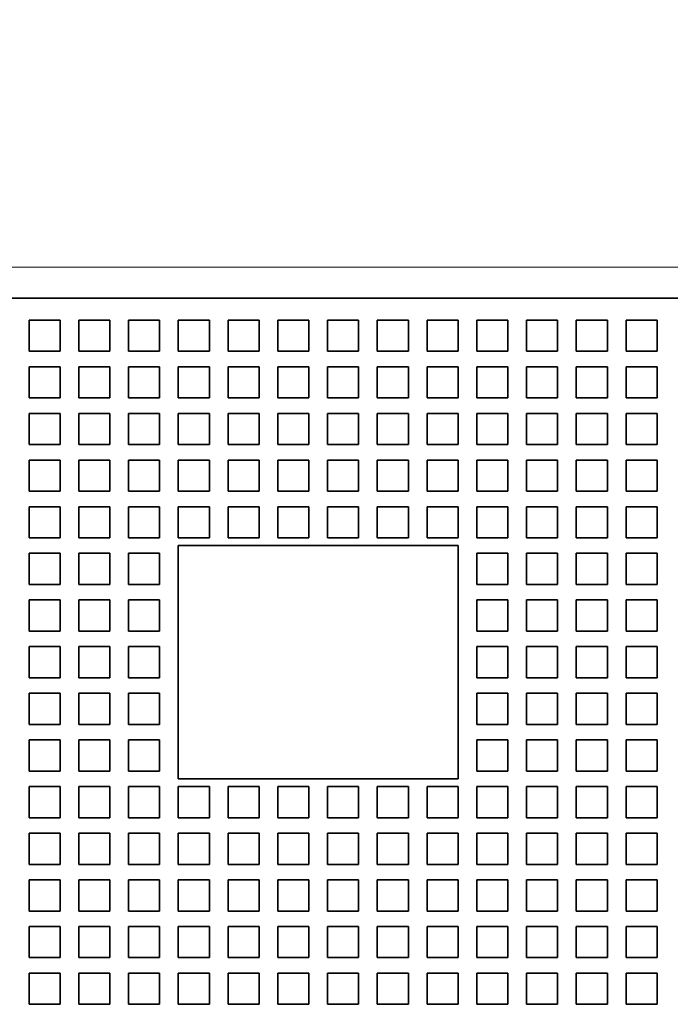
# Model space of a CAD drawing. Extents: x 0 to 420, y 0 to 297.
# Drawn here: x 60 to 67, y 226 to 237 of the extents above; entities that cross this region are included whole.
import ezdxf
from ezdxf.enums import TextEntityAlignment as Align

# ---------------------------------------------------------------- set-up
doc = ezdxf.new("R2010")
doc.units = 0
doc.layers.get('0').update_dxf_attribs({"lineweight": 13})
doc.styles.get("Standard").update_dxf_attribs({"font": 'isocp.shx'})
doc.dimstyles.get("Standard").update_dxf_attribs({"dimtxt": 2.5, "dimasz": 2.5, "dimexe": 1.25, "dimexo": 0.625, "dimtad": 1, "dimcen": 2.5, "dimadec": 0, "dimazin": 0, "dimtfac": 1, "dimtmove": 0, "dimatfit": 0, "dimfxl": 1, "dimarcsym": 0})

# ---------------------------------------------------------------- blocks, each defined once
blk = doc.blocks.new('*D39')
at = {"color": 230, "lineweight": 13}
for p, q in [((46.019527, 235.599727), (46.019527, 276.182084)), ((46.019527, 274.182084), (91.019527, 274.182084)), ((91.019527, 235.599727), (91.019527, 262.887025))]:
    blk.add_line(p, q, dxfattribs=at)
at = {"color": 230, "lineweight": 13, "ltscale": 0.25611}
blk.add_line((91.019527, 265.937684), (91.019527, 276.182084), dxfattribs=at)
at = {"color": 230, "lineweight": 13}
for points in [[(47.951379, 274.699723), (46.019527, 274.182084), (47.951379, 273.664445)], [(89.087676, 273.664445), (91.019527, 274.182084), (89.087676, 274.699723)]]:
    blk.add_lwpolyline(points, dxfattribs=at)
for s, p, p2 in [('135', (65.517222, 275.182084), (71.521833, 275.182084)), ('5.31', (63.716453, 271.182084), (71.855935, 271.182084)), ('"', (71.855935, 271.182084), (73.322602, 271.182084))]:
    blk.add_text(s, height=2, dxfattribs=at).set_placement(p, p2, align=Align.FIT)
blk = doc.blocks.new('BLOCK32')
at = {"color": 7, "lineweight": 13}
blk.add_line((50.5, 11), (-85.5, 11), dxfattribs=at)
at = {"color": 7, "lineweight": 35}
blk.add_line((47.5, 10), (-82.5, 10), dxfattribs=at)
at = {"color": 7, "lineweight": 35, "ltscale": 0.025}
for p, q in [((-43.6, 9.3), (-42.6, 9.3)), ((-43.6, 9.3), (-43.6, 8.3)), ((-42.6, 8.3), (-42.6, 9.3)), ((-42, 9.3), (-41, 9.3)), ((-42, 9.3), (-42, 8.3)), ((-41, 8.3), (-41, 9.3)), ((-40.4, 9.3), (-39.4, 9.3)), ((-40.4, 9.3), (-40.4, 8.3)), ((-39.4, 8.3), (-39.4, 9.3)), ((-38.8, 9.3), (-37.8, 9.3)), ((-38.8, 9.3), (-38.8, 8.3)), ((-37.8, 8.3), (-37.8, 9.3)), ((-37.2, 9.3), (-36.2, 9.3)), ((-37.2, 9.3), (-37.2, 8.3)), ((-36.2, 8.3), (-36.2, 9.3)), ((-35.6, 9.3), (-34.6, 9.3)), ((-35.6, 9.3), (-35.6, 8.3)), ((-34.6, 8.3), (-34.6, 9.3)), ((-34, 9.3), (-33, 9.3)), ((-34, 9.3), (-34, 8.3)), ((-33, 8.3), (-33, 9.3)), ((-32.4, 9.3), (-31.4, 9.3)), ((-32.4, 9.3), (-32.4, 8.3)), ((-31.4, 8.3), (-31.4, 9.3)), ((-30.8, 9.3), (-29.8, 9.3)), ((-30.8, 9.3), (-30.8, 8.3)), ((-29.8, 8.3), (-29.8, 9.3)), ((-29.2, 9.3), (-28.2, 9.3)), ((-29.2, 9.3), (-29.2, 8.3)), ((-28.2, 8.3), (-28.2, 9.3)), ((-27.6, 9.3), (-26.6, 9.3)), ((-27.6, 9.3), (-27.6, 8.3)), ((-26.6, 8.3), (-26.6, 9.3)), ((-26, 9.3), (-25, 9.3)), ((-26, 9.3), (-26, 8.3)), ((-25, 8.3), (-25, 9.3)), ((-24.4, 9.3), (-23.4, 9.3)), ((-24.4, 9.3), (-24.4, 8.3)), ((-23.4, 8.3), (-23.4, 9.3)), ((-42.6, 8.3), (-43.6, 8.3)), ((-41, 8.3), (-42, 8.3)), ((-39.4, 8.3), (-40.4, 8.3)), ((-37.8, 8.3), (-38.8, 8.3)), ((-36.2, 8.3), (-37.2, 8.3)), ((-34.6, 8.3), (-35.6, 8.3)), ((-33, 8.3), (-34, 8.3)), ((-31.4, 8.3), (-32.4, 8.3)), ((-29.8, 8.3), (-30.8, 8.3)), ((-28.2, 8.3), (-29.2, 8.3)), ((-26.6, 8.3), (-27.6, 8.3)), ((-25, 8.3), (-26, 8.3)), ((-23.4, 8.3), (-24.4, 8.3)), ((-43.6, 7.8), (-42.6, 7.8)), ((-43.6, 7.8), (-43.6, 6.8)), ((-42.6, 6.8), (-42.6, 7.8)), ((-42, 7.8), (-41, 7.8)), ((-42, 7.8), (-42, 6.8)), ((-41, 6.8), (-41, 7.8)), ((-40.4, 7.8), (-39.4, 7.8)), ((-40.4, 7.8), (-40.4, 6.8)), ((-39.4, 6.8), (-39.4, 7.8)), ((-38.8, 7.8), (-37.8, 7.8)), ((-38.8, 7.8), (-38.8, 6.8)), ((-37.8, 6.8), (-37.8, 7.8)), ((-37.2, 7.8), (-36.2, 7.8)), ((-37.2, 7.8), (-37.2, 6.8)), ((-36.2, 6.8), (-36.2, 7.8)), ((-35.6, 7.8), (-34.6, 7.8)), ((-35.6, 7.8), (-35.6, 6.8)), ((-34.6, 6.8), (-34.6, 7.8)), ((-34, 7.8), (-33, 7.8)), ((-34, 7.8), (-34, 6.8)), ((-33, 6.8), (-33, 7.8)), ((-32.4, 7.8), (-31.4, 7.8)), ((-32.4, 7.8), (-32.4, 6.8)), ((-31.4, 6.8), (-31.4, 7.8)), ((-30.8, 7.8), (-29.8, 7.8)), ((-30.8, 7.8), (-30.8, 6.8)), ((-29.8, 6.8), (-29.8, 7.8)), ((-29.2, 7.8), (-28.2, 7.8)), ((-29.2, 7.8), (-29.2, 6.8)), ((-28.2, 6.8), (-28.2, 7.8)), ((-27.6, 7.8), (-26.6, 7.8)), ((-27.6, 7.8), (-27.6, 6.8)), ((-26.6, 6.8), (-26.6, 7.8)), ((-26, 7.8), (-25, 7.8)), ((-26, 7.8), (-26, 6.8)), ((-25, 6.8), (-25, 7.8)), ((-24.4, 7.8), (-23.4, 7.8)), ((-24.4, 7.8), (-24.4, 6.8)), ((-23.4, 6.8), (-23.4, 7.8)), ((-42.6, 6.8), (-43.6, 6.8)), ((-41, 6.8), (-42, 6.8)), ((-39.4, 6.8), (-40.4, 6.8)), ((-37.8, 6.8), (-38.8, 6.8)), ((-36.2, 6.8), (-37.2, 6.8)), ((-34.6, 6.8), (-35.6, 6.8)), ((-33, 6.8), (-34, 6.8)), ((-31.4, 6.8), (-32.4, 6.8)), ((-29.8, 6.8), (-30.8, 6.8)), ((-28.2, 6.8), (-29.2, 6.8)), ((-26.6, 6.8), (-27.6, 6.8)), ((-25, 6.8), (-26, 6.8)), ((-23.4, 6.8), (-24.4, 6.8)), ((-43.6, 6.3), (-42.6, 6.3)), ((-43.6, 6.3), (-43.6, 5.3)), ((-42.6, 5.3), (-42.6, 6.3)), ((-42, 6.3), (-41, 6.3)), ((-42, 6.3), (-42, 5.3)), ((-41, 5.3), (-41, 6.3)), ((-40.4, 6.3), (-39.4, 6.3)), ((-40.4, 6.3), (-40.4, 5.3)), ((-39.4, 5.3), (-39.4, 6.3)), ((-38.8, 6.3), (-37.8, 6.3)), ((-38.8, 6.3), (-38.8, 5.3)), ((-37.8, 5.3), (-37.8, 6.3)), ((-37.2, 6.3), (-36.2, 6.3)), ((-37.2, 6.3), (-37.2, 5.3)), ((-36.2, 5.3), (-36.2, 6.3)), ((-35.6, 6.3), (-34.6, 6.3)), ((-35.6, 6.3), (-35.6, 5.3)), ((-34.6, 5.3), (-34.6, 6.3)), ((-34, 6.3), (-33, 6.3)), ((-34, 6.3), (-34, 5.3)), ((-33, 5.3), (-33, 6.3)), ((-32.4, 6.3), (-31.4, 6.3)), ((-32.4, 6.3), (-32.4, 5.3)), ((-31.4, 5.3), (-31.4, 6.3)), ((-30.8, 6.3), (-29.8, 6.3)), ((-30.8, 6.3), (-30.8, 5.3)), ((-29.8, 5.3), (-29.8, 6.3)), ((-29.2, 6.3), (-28.2, 6.3)), ((-29.2, 6.3), (-29.2, 5.3)), ((-28.2, 5.3), (-28.2, 6.3)), ((-27.6, 6.3), (-26.6, 6.3)), ((-27.6, 6.3), (-27.6, 5.3)), ((-26.6, 5.3), (-26.6, 6.3)), ((-26, 6.3), (-25, 6.3)), ((-26, 6.3), (-26, 5.3)), ((-25, 5.3), (-25, 6.3)), ((-24.4, 6.3), (-23.4, 6.3)), ((-24.4, 6.3), (-24.4, 5.3)), ((-23.4, 5.3), (-23.4, 6.3)), ((-42.6, 5.3), (-43.6, 5.3)), ((-41, 5.3), (-42, 5.3)), ((-39.4, 5.3), (-40.4, 5.3)), ((-37.8, 5.3), (-38.8, 5.3)), ((-36.2, 5.3), (-37.2, 5.3)), ((-34.6, 5.3), (-35.6, 5.3)), ((-33, 5.3), (-34, 5.3)), ((-31.4, 5.3), (-32.4, 5.3)), ((-29.8, 5.3), (-30.8, 5.3)), ((-28.2, 5.3), (-29.2, 5.3)), ((-26.6, 5.3), (-27.6, 5.3)), ((-25, 5.3), (-26, 5.3)), ((-23.4, 5.3), (-24.4, 5.3)), ((-43.6, 4.8), (-42.6, 4.8)), ((-43.6, 4.8), (-43.6, 3.8)), ((-42.6, 3.8), (-42.6, 4.8)), ((-42, 4.8), (-41, 4.8)), ((-42, 4.8), (-42, 3.8)), ((-41, 3.8), (-41, 4.8)), ((-40.4, 4.8), (-39.4, 4.8)), ((-40.4, 4.8), (-40.4, 3.8)), ((-39.4, 3.8), (-39.4, 4.8)), ((-38.8, 4.8), (-37.8, 4.8)), ((-38.8, 4.8), (-38.8, 3.8)), ((-37.8, 3.8), (-37.8, 4.8)), ((-37.2, 4.8), (-36.2, 4.8)), ((-37.2, 4.8), (-37.2, 3.8)), ((-36.2, 3.8), (-36.2, 4.8)), ((-35.6, 4.8), (-34.6, 4.8)), ((-35.6, 4.8), (-35.6, 3.8)), ((-34.6, 3.8), (-34.6, 4.8)), ((-34, 4.8), (-33, 4.8)), ((-34, 4.8), (-34, 3.8)), ((-33, 3.8), (-33, 4.8)), ((-32.4, 4.8), (-31.4, 4.8)), ((-32.4, 4.8), (-32.4, 3.8)), ((-31.4, 3.8), (-31.4, 4.8)), ((-30.8, 4.8), (-29.8, 4.8)), ((-30.8, 4.8), (-30.8, 3.8)), ((-29.8, 3.8), (-29.8, 4.8)), ((-29.2, 4.8), (-28.2, 4.8)), ((-29.2, 4.8), (-29.2, 3.8)), ((-28.2, 3.8), (-28.2, 4.8)), ((-27.6, 4.8), (-26.6, 4.8)), ((-27.6, 4.8), (-27.6, 3.8)), ((-26.6, 3.8), (-26.6, 4.8)), ((-26, 4.8), (-25, 4.8)), ((-26, 4.8), (-26, 3.8)), ((-25, 3.8), (-25, 4.8)), ((-24.4, 4.8), (-23.4, 4.8)), ((-24.4, 4.8), (-24.4, 3.8)), ((-23.4, 3.8), (-23.4, 4.8)), ((-42.6, 3.8), (-43.6, 3.8)), ((-41, 3.8), (-42, 3.8)), ((-39.4, 3.8), (-40.4, 3.8)), ((-37.8, 3.8), (-38.8, 3.8)), ((-36.2, 3.8), (-37.2, 3.8)), ((-34.6, 3.8), (-35.6, 3.8)), ((-33, 3.8), (-34, 3.8)), ((-31.4, 3.8), (-32.4, 3.8)), ((-29.8, 3.8), (-30.8, 3.8)), ((-28.2, 3.8), (-29.2, 3.8)), ((-26.6, 3.8), (-27.6, 3.8)), ((-25, 3.8), (-26, 3.8)), ((-23.4, 3.8), (-24.4, 3.8)), ((-43.6, 3.3), (-42.6, 3.3)), ((-43.6, 3.3), (-43.6, 2.3)), ((-42.6, 2.3), (-42.6, 3.3)), ((-42, 3.3), (-41, 3.3)), ((-42, 3.3), (-42, 2.3)), ((-41, 2.3), (-41, 3.3)), ((-40.4, 3.3), (-39.4, 3.3)), ((-40.4, 3.3), (-40.4, 2.3)), ((-39.4, 2.3), (-39.4, 3.3)), ((-38.8, 3.3), (-37.8, 3.3)), ((-38.8, 3.3), (-38.8, 2.3)), ((-37.8, 2.3), (-37.8, 3.3)), ((-37.2, 3.3), (-36.2, 3.3)), ((-37.2, 3.3), (-37.2, 2.3)), ((-36.2, 2.3), (-36.2, 3.3)), ((-35.6, 3.3), (-34.6, 3.3)), ((-35.6, 3.3), (-35.6, 2.3)), ((-34.6, 2.3), (-34.6, 3.3)), ((-34, 3.3), (-33, 3.3)), ((-34, 3.3), (-34, 2.3)), ((-33, 2.3), (-33, 3.3)), ((-32.4, 3.3), (-31.4, 3.3)), ((-32.4, 3.3), (-32.4, 2.3)), ((-31.4, 2.3), (-31.4, 3.3)), ((-30.8, 3.3), (-29.8, 3.3)), ((-30.8, 3.3), (-30.8, 2.3)), ((-29.8, 2.3), (-29.8, 3.3)), ((-29.2, 3.3), (-28.2, 3.3)), ((-29.2, 3.3), (-29.2, 2.3)), ((-28.2, 2.3), (-28.2, 3.3)), ((-27.6, 3.3), (-26.6, 3.3)), ((-27.6, 3.3), (-27.6, 2.3)), ((-26.6, 2.3), (-26.6, 3.3)), ((-26, 3.3), (-25, 3.3)), ((-26, 3.3), (-26, 2.3)), ((-25, 2.3), (-25, 3.3)), ((-24.4, 3.3), (-23.4, 3.3)), ((-24.4, 3.3), (-24.4, 2.3)), ((-23.4, 2.3), (-23.4, 3.3)), ((-42.6, 2.3), (-43.6, 2.3)), ((-41, 2.3), (-42, 2.3)), ((-39.4, 2.3), (-40.4, 2.3)), ((-37.8, 2.3), (-38.8, 2.3)), ((-36.2, 2.3), (-37.2, 2.3)), ((-34.6, 2.3), (-35.6, 2.3)), ((-33, 2.3), (-34, 2.3)), ((-31.4, 2.3), (-32.4, 2.3)), ((-29.8, 2.3), (-30.8, 2.3)), ((-28.2, 2.3), (-29.2, 2.3)), ((-26.6, 2.3), (-27.6, 2.3)), ((-25, 2.3), (-26, 2.3)), ((-23.4, 2.3), (-24.4, 2.3)), ((-43.6, 1.8), (-42.6, 1.8)), ((-43.6, 1.8), (-43.6, 0.8)), ((-42.6, 0.8), (-42.6, 1.8)), ((-42, 1.8), (-41, 1.8)), ((-42, 1.8), (-42, 0.8)), ((-41, 0.8), (-41, 1.8)), ((-40.4, 1.8), (-39.4, 1.8)), ((-40.4, 1.8), (-40.4, 0.8)), ((-39.4, 0.8), (-39.4, 1.8)), ((-29.2, 1.8), (-28.2, 1.8)), ((-29.2, 1.8), (-29.2, 0.8)), ((-28.2, 0.8), (-28.2, 1.8)), ((-27.6, 1.8), (-26.6, 1.8)), ((-27.6, 1.8), (-27.6, 0.8)), ((-26.6, 0.8), (-26.6, 1.8)), ((-26, 1.8), (-25, 1.8)), ((-26, 1.8), (-26, 0.8)), ((-25, 0.8), (-25, 1.8)), ((-24.4, 1.8), (-23.4, 1.8)), ((-24.4, 1.8), (-24.4, 0.8)), ((-23.4, 0.8), (-23.4, 1.8)), ((-42.6, 0.8), (-43.6, 0.8)), ((-41, 0.8), (-42, 0.8)), ((-39.4, 0.8), (-40.4, 0.8)), ((-28.2, 0.8), (-29.2, 0.8)), ((-26.6, 0.8), (-27.6, 0.8)), ((-25, 0.8), (-26, 0.8)), ((-23.4, 0.8), (-24.4, 0.8)), ((-43.6, 0.3), (-42.6, 0.3)), ((-43.6, 0.3), (-43.6, -0.7)), ((-42.6, -0.7), (-42.6, 0.3)), ((-42, 0.3), (-41, 0.3)), ((-42, 0.3), (-42, -0.7)), ((-41, -0.7), (-41, 0.3)), ((-40.4, 0.3), (-39.4, 0.3)), ((-40.4, 0.3), (-40.4, -0.7)), ((-39.4, -0.7), (-39.4, 0.3)), ((-29.2, 0.3), (-28.2, 0.3)), ((-29.2, 0.3), (-29.2, -0.7)), ((-28.2, -0.7), (-28.2, 0.3)), ((-27.6, 0.3), (-26.6, 0.3)), ((-27.6, 0.3), (-27.6, -0.7)), ((-26.6, -0.7), (-26.6, 0.3)), ((-26, 0.3), (-25, 0.3)), ((-26, 0.3), (-26, -0.7)), ((-25, -0.7), (-25, 0.3)), ((-24.4, 0.3), (-23.4, 0.3)), ((-24.4, 0.3), (-24.4, -0.7)), ((-23.4, -0.7), (-23.4, 0.3)), ((-42.6, -0.7), (-43.6, -0.7)), ((-41, -0.7), (-42, -0.7)), ((-39.4, -0.7), (-40.4, -0.7)), ((-28.2, -0.7), (-29.2, -0.7)), ((-26.6, -0.7), (-27.6, -0.7)), ((-25, -0.7), (-26, -0.7)), ((-23.4, -0.7), (-24.4, -0.7)), ((-43.6, -1.2), (-42.6, -1.2)), ((-43.6, -1.2), (-43.6, -2.2)), ((-42.6, -2.2), (-42.6, -1.2)), ((-42, -1.2), (-41, -1.2)), ((-42, -1.2), (-42, -2.2)), ((-41, -2.2), (-41, -1.2)), ((-40.4, -1.2), (-39.4, -1.2)), ((-40.4, -1.2), (-40.4, -2.2)), ((-39.4, -2.2), (-39.4, -1.2)), ((-29.2, -1.2), (-28.2, -1.2)), ((-29.2, -1.2), (-29.2, -2.2)), ((-28.2, -2.2), (-28.2, -1.2)), ((-27.6, -1.2), (-26.6, -1.2)), ((-27.6, -1.2), (-27.6, -2.2)), ((-26.6, -2.2), (-26.6, -1.2)), ((-26, -1.2), (-25, -1.2)), ((-26, -1.2), (-26, -2.2)), ((-25, -2.2), (-25, -1.2)), ((-24.4, -1.2), (-23.4, -1.2)), ((-24.4, -1.2), (-24.4, -2.2)), ((-23.4, -2.2), (-23.4, -1.2)), ((-42.6, -2.2), (-43.6, -2.2)), ((-41, -2.2), (-42, -2.2)), ((-39.4, -2.2), (-40.4, -2.2)), ((-28.2, -2.2), (-29.2, -2.2)), ((-26.6, -2.2), (-27.6, -2.2)), ((-25, -2.2), (-26, -2.2)), ((-23.4, -2.2), (-24.4, -2.2)), ((-43.6, -2.7), (-42.6, -2.7)), ((-43.6, -2.7), (-43.6, -3.7)), ((-42.6, -3.7), (-42.6, -2.7)), ((-42, -2.7), (-41, -2.7)), ((-42, -2.7), (-42, -3.7)), ((-41, -3.7), (-41, -2.7)), ((-40.4, -2.7), (-39.4, -2.7)), ((-40.4, -2.7), (-40.4, -3.7)), ((-39.4, -3.7), (-39.4, -2.7)), ((-29.2, -2.7), (-28.2, -2.7)), ((-29.2, -2.7), (-29.2, -3.7)), ((-28.2, -3.7), (-28.2, -2.7)), ((-27.6, -2.7), (-26.6, -2.7)), ((-27.6, -2.7), (-27.6, -3.7)), ((-26.6, -3.7), (-26.6, -2.7)), ((-26, -2.7), (-25, -2.7)), ((-26, -2.7), (-26, -3.7)), ((-25, -3.7), (-25, -2.7)), ((-24.4, -2.7), (-23.4, -2.7)), ((-24.4, -2.7), (-24.4, -3.7)), ((-23.4, -3.7), (-23.4, -2.7)), ((-42.6, -3.7), (-43.6, -3.7)), ((-41, -3.7), (-42, -3.7)), ((-39.4, -3.7), (-40.4, -3.7)), ((-28.2, -3.7), (-29.2, -3.7)), ((-26.6, -3.7), (-27.6, -3.7)), ((-25, -3.7), (-26, -3.7)), ((-23.4, -3.7), (-24.4, -3.7)), ((-43.6, -4.2), (-42.6, -4.2)), ((-43.6, -4.2), (-43.6, -5.2)), ((-42.6, -5.2), (-42.6, -4.2)), ((-42, -4.2), (-41, -4.2)), ((-42, -4.2), (-42, -5.2)), ((-41, -5.2), (-41, -4.2)), ((-40.4, -4.2), (-39.4, -4.2)), ((-40.4, -4.2), (-40.4, -5.2)), ((-39.4, -5.2), (-39.4, -4.2)), ((-29.2, -4.2), (-28.2, -4.2)), ((-29.2, -4.2), (-29.2, -5.2)), ((-28.2, -5.2), (-28.2, -4.2)), ((-27.6, -4.2), (-26.6, -4.2)), ((-27.6, -4.2), (-27.6, -5.2)), ((-26.6, -5.2), (-26.6, -4.2)), ((-26, -4.2), (-25, -4.2)), ((-26, -4.2), (-26, -5.2)), ((-25, -5.2), (-25, -4.2)), ((-24.4, -4.2), (-23.4, -4.2)), ((-24.4, -4.2), (-24.4, -5.2)), ((-23.4, -5.2), (-23.4, -4.2)), ((-42.6, -5.2), (-43.6, -5.2)), ((-41, -5.2), (-42, -5.2)), ((-39.4, -5.2), (-40.4, -5.2)), ((-28.2, -5.2), (-29.2, -5.2)), ((-26.6, -5.2), (-27.6, -5.2)), ((-25, -5.2), (-26, -5.2)), ((-23.4, -5.2), (-24.4, -5.2)), ((-43.6, -5.7), (-42.6, -5.7)), ((-43.6, -5.7), (-43.6, -6.7)), ((-42.6, -6.7), (-42.6, -5.7)), ((-42, -5.7), (-41, -5.7)), ((-42, -5.7), (-42, -6.7)), ((-41, -6.7), (-41, -5.7)), ((-40.4, -5.7), (-39.4, -5.7)), ((-40.4, -5.7), (-40.4, -6.7)), ((-39.4, -6.7), (-39.4, -5.7)), ((-38.8, -5.7), (-37.8, -5.7)), ((-38.8, -5.7), (-38.8, -6.7)), ((-37.8, -6.7), (-37.8, -5.7)), ((-37.2, -5.7), (-36.2, -5.7)), ((-37.2, -5.7), (-37.2, -6.7)), ((-36.2, -6.7), (-36.2, -5.7)), ((-35.6, -5.7), (-34.6, -5.7)), ((-35.6, -5.7), (-35.6, -6.7)), ((-34.6, -6.7), (-34.6, -5.7)), ((-34, -5.7), (-33, -5.7)), ((-34, -5.7), (-34, -6.7)), ((-33, -6.7), (-33, -5.7)), ((-32.4, -5.7), (-31.4, -5.7)), ((-32.4, -5.7), (-32.4, -6.7)), ((-31.4, -6.7), (-31.4, -5.7)), ((-30.8, -5.7), (-29.8, -5.7)), ((-30.8, -5.7), (-30.8, -6.7)), ((-29.8, -6.7), (-29.8, -5.7)), ((-29.2, -5.7), (-28.2, -5.7)), ((-29.2, -5.7), (-29.2, -6.7)), ((-28.2, -6.7), (-28.2, -5.7)), ((-27.6, -5.7), (-26.6, -5.7)), ((-27.6, -5.7), (-27.6, -6.7)), ((-26.6, -6.7), (-26.6, -5.7)), ((-26, -5.7), (-25, -5.7)), ((-26, -5.7), (-26, -6.7)), ((-25, -6.7), (-25, -5.7)), ((-24.4, -5.7), (-23.4, -5.7)), ((-24.4, -5.7), (-24.4, -6.7)), ((-23.4, -6.7), (-23.4, -5.7)), ((-42.6, -6.7), (-43.6, -6.7)), ((-41, -6.7), (-42, -6.7)), ((-39.4, -6.7), (-40.4, -6.7)), ((-37.8, -6.7), (-38.8, -6.7)), ((-36.2, -6.7), (-37.2, -6.7)), ((-34.6, -6.7), (-35.6, -6.7)), ((-33, -6.7), (-34, -6.7)), ((-31.4, -6.7), (-32.4, -6.7)), ((-29.8, -6.7), (-30.8, -6.7)), ((-28.2, -6.7), (-29.2, -6.7)), ((-26.6, -6.7), (-27.6, -6.7)), ((-25, -6.7), (-26, -6.7)), ((-23.4, -6.7), (-24.4, -6.7)), ((-43.6, -7.2), (-42.6, -7.2)), ((-43.6, -7.2), (-43.6, -8.2)), ((-42.6, -8.2), (-42.6, -7.2)), ((-42, -7.2), (-41, -7.2)), ((-42, -7.2), (-42, -8.2)), ((-41, -8.2), (-41, -7.2)), ((-40.4, -7.2), (-39.4, -7.2)), ((-40.4, -7.2), (-40.4, -8.2)), ((-39.4, -8.2), (-39.4, -7.2)), ((-38.8, -7.2), (-37.8, -7.2)), ((-38.8, -7.2), (-38.8, -8.2)), ((-37.8, -8.2), (-37.8, -7.2)), ((-37.2, -7.2), (-36.2, -7.2)), ((-37.2, -7.2), (-37.2, -8.2)), ((-36.2, -8.2), (-36.2, -7.2)), ((-35.6, -7.2), (-34.6, -7.2)), ((-35.6, -7.2), (-35.6, -8.2)), ((-34.6, -8.2), (-34.6, -7.2)), ((-34, -7.2), (-33, -7.2)), ((-34, -7.2), (-34, -8.2)), ((-33, -8.2), (-33, -7.2)), ((-32.4, -7.2), (-31.4, -7.2)), ((-32.4, -7.2), (-32.4, -8.2)), ((-31.4, -8.2), (-31.4, -7.2)), ((-30.8, -7.2), (-29.8, -7.2)), ((-30.8, -7.2), (-30.8, -8.2)), ((-29.8, -8.2), (-29.8, -7.2)), ((-29.2, -7.2), (-28.2, -7.2)), ((-29.2, -7.2), (-29.2, -8.2)), ((-28.2, -8.2), (-28.2, -7.2)), ((-27.6, -7.2), (-26.6, -7.2)), ((-27.6, -7.2), (-27.6, -8.2)), ((-26.6, -8.2), (-26.6, -7.2)), ((-26, -7.2), (-25, -7.2)), ((-26, -7.2), (-26, -8.2)), ((-25, -8.2), (-25, -7.2)), ((-24.4, -7.2), (-23.4, -7.2)), ((-24.4, -7.2), (-24.4, -8.2)), ((-23.4, -8.2), (-23.4, -7.2)), ((-42.6, -8.2), (-43.6, -8.2)), ((-41, -8.2), (-42, -8.2)), ((-39.4, -8.2), (-40.4, -8.2)), ((-37.8, -8.2), (-38.8, -8.2)), ((-36.2, -8.2), (-37.2, -8.2)), ((-34.6, -8.2), (-35.6, -8.2)), ((-33, -8.2), (-34, -8.2)), ((-31.4, -8.2), (-32.4, -8.2)), ((-29.8, -8.2), (-30.8, -8.2)), ((-28.2, -8.2), (-29.2, -8.2)), ((-26.6, -8.2), (-27.6, -8.2)), ((-25, -8.2), (-26, -8.2)), ((-23.4, -8.2), (-24.4, -8.2)), ((-43.6, -8.7), (-42.6, -8.7)), ((-43.6, -8.7), (-43.6, -9.7)), ((-42.6, -9.7), (-42.6, -8.7)), ((-42, -8.7), (-41, -8.7)), ((-42, -8.7), (-42, -9.7)), ((-41, -9.7), (-41, -8.7)), ((-40.4, -8.7), (-39.4, -8.7)), ((-40.4, -8.7), (-40.4, -9.7)), ((-39.4, -9.7), (-39.4, -8.7)), ((-38.8, -8.7), (-37.8, -8.7)), ((-38.8, -8.7), (-38.8, -9.7)), ((-37.8, -9.7), (-37.8, -8.7)), ((-37.2, -8.7), (-36.2, -8.7)), ((-37.2, -8.7), (-37.2, -9.7)), ((-36.2, -9.7), (-36.2, -8.7)), ((-35.6, -8.7), (-34.6, -8.7)), ((-35.6, -8.7), (-35.6, -9.7)), ((-34.6, -9.7), (-34.6, -8.7)), ((-34, -8.7), (-33, -8.7)), ((-34, -8.7), (-34, -9.7)), ((-33, -9.7), (-33, -8.7)), ((-32.4, -8.7), (-31.4, -8.7)), ((-32.4, -8.7), (-32.4, -9.7)), ((-31.4, -9.7), (-31.4, -8.7)), ((-30.8, -8.7), (-29.8, -8.7)), ((-30.8, -8.7), (-30.8, -9.7)), ((-29.8, -9.7), (-29.8, -8.7)), ((-29.2, -8.7), (-28.2, -8.7)), ((-29.2, -8.7), (-29.2, -9.7)), ((-28.2, -9.7), (-28.2, -8.7)), ((-27.6, -8.7), (-26.6, -8.7)), ((-27.6, -8.7), (-27.6, -9.7)), ((-26.6, -9.7), (-26.6, -8.7)), ((-26, -8.7), (-25, -8.7)), ((-26, -8.7), (-26, -9.7)), ((-25, -9.7), (-25, -8.7)), ((-24.4, -8.7), (-23.4, -8.7)), ((-24.4, -8.7), (-24.4, -9.7)), ((-23.4, -9.7), (-23.4, -8.7)), ((-42.6, -9.7), (-43.6, -9.7)), ((-41, -9.7), (-42, -9.7)), ((-39.4, -9.7), (-40.4, -9.7)), ((-37.8, -9.7), (-38.8, -9.7)), ((-36.2, -9.7), (-37.2, -9.7)), ((-34.6, -9.7), (-35.6, -9.7)), ((-33, -9.7), (-34, -9.7)), ((-31.4, -9.7), (-32.4, -9.7)), ((-29.8, -9.7), (-30.8, -9.7)), ((-28.2, -9.7), (-29.2, -9.7)), ((-26.6, -9.7), (-27.6, -9.7)), ((-25, -9.7), (-26, -9.7)), ((-23.4, -9.7), (-24.4, -9.7)), ((-43.6, -10.2), (-42.6, -10.2)), ((-43.6, -10.2), (-43.6, -11.2)), ((-42.6, -11.2), (-42.6, -10.2)), ((-42, -10.2), (-41, -10.2)), ((-42, -10.2), (-42, -11.2)), ((-41, -11.2), (-41, -10.2)), ((-40.4, -10.2), (-39.4, -10.2)), ((-40.4, -10.2), (-40.4, -11.2)), ((-39.4, -11.2), (-39.4, -10.2)), ((-38.8, -10.2), (-37.8, -10.2)), ((-38.8, -10.2), (-38.8, -11.2)), ((-37.8, -11.2), (-37.8, -10.2)), ((-37.2, -10.2), (-36.2, -10.2)), ((-37.2, -10.2), (-37.2, -11.2)), ((-36.2, -11.2), (-36.2, -10.2)), ((-35.6, -10.2), (-34.6, -10.2)), ((-35.6, -10.2), (-35.6, -11.2)), ((-34.6, -11.2), (-34.6, -10.2)), ((-34, -10.2), (-33, -10.2)), ((-34, -10.2), (-34, -11.2)), ((-33, -11.2), (-33, -10.2)), ((-32.4, -10.2), (-31.4, -10.2)), ((-32.4, -10.2), (-32.4, -11.2)), ((-31.4, -11.2), (-31.4, -10.2)), ((-30.8, -10.2), (-29.8, -10.2)), ((-30.8, -10.2), (-30.8, -11.2)), ((-29.8, -11.2), (-29.8, -10.2)), ((-29.2, -10.2), (-28.2, -10.2)), ((-29.2, -10.2), (-29.2, -11.2)), ((-28.2, -11.2), (-28.2, -10.2)), ((-27.6, -10.2), (-26.6, -10.2)), ((-27.6, -10.2), (-27.6, -11.2)), ((-26.6, -11.2), (-26.6, -10.2)), ((-26, -10.2), (-25, -10.2)), ((-26, -10.2), (-26, -11.2)), ((-25, -11.2), (-25, -10.2)), ((-24.4, -10.2), (-23.4, -10.2)), ((-24.4, -10.2), (-24.4, -11.2)), ((-23.4, -11.2), (-23.4, -10.2)), ((-42.6, -11.2), (-43.6, -11.2)), ((-41, -11.2), (-42, -11.2)), ((-39.4, -11.2), (-40.4, -11.2)), ((-37.8, -11.2), (-38.8, -11.2)), ((-36.2, -11.2), (-37.2, -11.2)), ((-34.6, -11.2), (-35.6, -11.2)), ((-33, -11.2), (-34, -11.2)), ((-31.4, -11.2), (-32.4, -11.2)), ((-29.8, -11.2), (-30.8, -11.2)), ((-28.2, -11.2), (-29.2, -11.2)), ((-26.6, -11.2), (-27.6, -11.2)), ((-25, -11.2), (-26, -11.2)), ((-23.4, -11.2), (-24.4, -11.2)), ((-43.6, -11.7), (-42.6, -11.7)), ((-43.6, -11.7), (-43.6, -12.7)), ((-42.6, -12.7), (-42.6, -11.7)), ((-42, -11.7), (-41, -11.7)), ((-42, -11.7), (-42, -12.7)), ((-41, -12.7), (-41, -11.7)), ((-40.4, -11.7), (-39.4, -11.7)), ((-40.4, -11.7), (-40.4, -12.7)), ((-39.4, -12.7), (-39.4, -11.7)), ((-38.8, -11.7), (-37.8, -11.7)), ((-38.8, -11.7), (-38.8, -12.7)), ((-37.8, -12.7), (-37.8, -11.7)), ((-37.2, -11.7), (-36.2, -11.7)), ((-37.2, -11.7), (-37.2, -12.7)), ((-36.2, -12.7), (-36.2, -11.7)), ((-35.6, -11.7), (-34.6, -11.7)), ((-35.6, -11.7), (-35.6, -12.7)), ((-34.6, -12.7), (-34.6, -11.7)), ((-34, -11.7), (-33, -11.7)), ((-34, -11.7), (-34, -12.7)), ((-33, -12.7), (-33, -11.7)), ((-32.4, -11.7), (-31.4, -11.7)), ((-32.4, -11.7), (-32.4, -12.7)), ((-31.4, -12.7), (-31.4, -11.7)), ((-30.8, -11.7), (-29.8, -11.7)), ((-30.8, -11.7), (-30.8, -12.7)), ((-29.8, -12.7), (-29.8, -11.7)), ((-29.2, -11.7), (-28.2, -11.7)), ((-29.2, -11.7), (-29.2, -12.7)), ((-28.2, -12.7), (-28.2, -11.7)), ((-27.6, -11.7), (-26.6, -11.7)), ((-27.6, -11.7), (-27.6, -12.7)), ((-26.6, -12.7), (-26.6, -11.7)), ((-26, -11.7), (-25, -11.7)), ((-26, -11.7), (-26, -12.7)), ((-25, -12.7), (-25, -11.7)), ((-24.4, -11.7), (-23.4, -11.7)), ((-24.4, -11.7), (-24.4, -12.7)), ((-23.4, -12.7), (-23.4, -11.7)), ((-42.6, -12.7), (-43.6, -12.7)), ((-41, -12.7), (-42, -12.7)), ((-39.4, -12.7), (-40.4, -12.7)), ((-37.8, -12.7), (-38.8, -12.7)), ((-36.2, -12.7), (-37.2, -12.7)), ((-34.6, -12.7), (-35.6, -12.7)), ((-33, -12.7), (-34, -12.7)), ((-31.4, -12.7), (-32.4, -12.7)), ((-29.8, -12.7), (-30.8, -12.7)), ((-28.2, -12.7), (-29.2, -12.7)), ((-26.6, -12.7), (-27.6, -12.7)), ((-25, -12.7), (-26, -12.7)), ((-23.4, -12.7), (-24.4, -12.7))]:
    blk.add_line(p, q, dxfattribs=at)
at = {"color": 7, "lineweight": 35, "ltscale": 0.225}
for p, q in [((-38.8, 2.05), (-29.8, 2.05)), ((-29.8, -5.45), (-38.8, -5.45))]:
    blk.add_line(p, q, dxfattribs=at)
at = {"color": 7, "lineweight": 35, "ltscale": 0.1875}
for p, q in [((-38.8, 2.05), (-38.8, -5.45)), ((-29.8, -5.45), (-29.8, 2.05))]:
    blk.add_line(p, q, dxfattribs=at)

msp = doc.modelspace()

# ---------------------------------------------------------------- block references
at = {"lineweight": 0, "xscale": 0.333333, "yscale": 0.333333, "zscale": 0.333333}
msp.add_blockref('BLOCK32', (74.352861, 230.266394), dxfattribs=at)

# ---------------------------------------------------------------- dimensions: what is measured, and where the dimension line sits
at = {"color": 0, "lineweight": 0}
dim = msp.add_linear_dim(base=(46.019527, 274.182084), p1=(91.019527, 233.599727), p2=(46.019527, 233.599727), angle=180, dimstyle='STANDARD', override={"dimlfac": 3}, dxfattribs=at)
dim.commit()
dim.dimension.update_dxf_attribs({"geometry": '*D39', "text_midpoint": (68.519527, 274.182084), "dimtype": 161, "oblique_angle": 89.999523})

doc.saveas('drawing.dxf')
